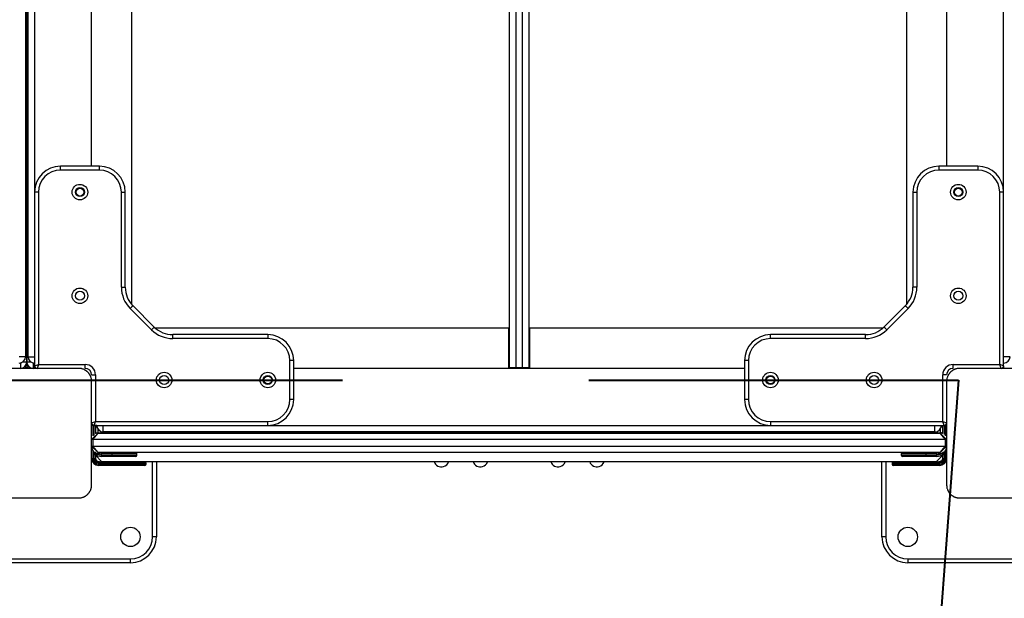
# Model space of a CAD drawing. Units: inches. Extents: x -127 to 293, y -259 to 38.
# Drawn here: x 90 to 97, y -158 to -153 of the extents above; entities that cross this region are included whole.
import ezdxf

# ---------------------------------------------------------------- set-up
doc = ezdxf.new("R2010")
doc.units = ezdxf.units.IN
doc.header["$MEASUREMENT"] = 0
doc.layers.add('Ebene 1', color=7, linetype='Continuous')

# ---------------------------------------------------------------- blocks, each defined once
blk = doc.blocks.new('block 3')
at = {"layer": 'Ebene 1', "color": 178, "lineweight": 25, "true_color": 0x000106}
for points in [[(93.3686, -155.8551), (93.3686, -149.265)], [(93.4186, -149.265), (93.4186, -155.8551)], [(93.4685, -155.8551), (93.4685, -149.265)], [(93.5185, -149.265), (93.5185, -155.8551)], [(89.6435, -149.3087), (89.6435, -155.8089)], [(89.6435, -155.8089), (89.6435, -149.3087)], [(89.6338, -149.3487), (89.6338, -155.7686)], [(89.6538, -155.7686), (89.6538, -149.3487)], [(90.4534, -155.3652), (90.4534, -149.7521)], [(96.4334, -149.7521), (96.4334, -155.3655)], [(89.7034, -150.6203), (89.7034, -154.4988)], [(97.1834, -154.4967), (97.1834, -150.6206)], [(90.1433, -154.2986), (90.1433, -150.8187)], [(96.7434, -150.8187), (96.7434, -154.2986)], [(89.9036, -154.3286), (89.9036, -154.3075), (89.9036, -154.2986)], [(90.2036, -154.2986), (89.9036, -154.2986)], [(90.2036, -154.3286), (89.9036, -154.3286)], [(90.2036, -154.3286), (90.2036, -154.3075), (90.2036, -154.2986)], [(96.6835, -154.2986), (96.6835, -154.3075), (96.6835, -154.3286)], [(96.9836, -154.2986), (96.6835, -154.2986)], [(96.9836, -154.3286), (96.6835, -154.3286)], [(96.9836, -154.2986), (96.9836, -154.3075), (96.9836, -154.3286)], [(89.7334, -154.4988), (89.7124, -154.4988), (89.7034, -154.4988)], [(89.7034, -154.4988), (89.7034, -155.8389)], [(89.7334, -154.4988), (89.7334, -155.8286)], [(90.3735, -154.4988), (90.3948, -154.4988), (90.4038, -154.4988)], [(90.3735, -155.2332), (90.3735, -154.4988)], [(90.4038, -155.2332), (90.4038, -154.4988)], [(96.4837, -154.4988), (96.4923, -154.4988), (96.5137, -154.4988)], [(96.4837, -154.4988), (96.4837, -155.2332)], [(96.5137, -154.4988), (96.5137, -155.2332)], [(97.1834, -154.4988), (97.1748, -154.4988), (97.1534, -154.4988)], [(97.1534, -155.8286), (97.1534, -154.4988)], [(97.1834, -155.8389), (97.1834, -154.4988)], [(90.3735, -155.2332), (90.3948, -155.2332), (90.4038, -155.2332)], [(96.5137, -155.2332), (96.4923, -155.2332), (96.4837, -155.2332)], [(90.4406, -155.3959), (90.4558, -155.3807), (90.4624, -155.3745)], [(90.6067, -155.5612), (90.4406, -155.3959)], [(90.6277, -155.5399), (90.4624, -155.3745)], [(96.4251, -155.3745), (96.2591, -155.5399)], [(96.4461, -155.3959), (96.2808, -155.5612)], [(96.4461, -155.3959), (96.4313, -155.3807), (96.4251, -155.3745)], [(90.6067, -155.5612), (90.6219, -155.5464), (90.6277, -155.5399)], [(93.3635, -155.5488), (90.637, -155.5488)], [(93.3686, -155.5488), (93.3648, -155.5488), (93.3635, -155.5488)], [(93.3635, -155.8585), (93.3635, -155.5488)], [(93.5237, -155.5488), (93.5223, -155.5488), (93.5185, -155.5488)], [(96.2505, -155.5488), (93.5237, -155.5488)], [(93.5237, -155.5488), (93.5237, -155.8585)], [(96.2808, -155.5612), (96.2656, -155.5464), (96.2591, -155.5399)], [(90.7693, -155.6287), (90.7693, -155.6074), (90.7693, -155.5984)], [(91.5038, -155.5984), (90.7693, -155.5984)], [(91.5038, -155.6287), (90.7693, -155.6287)], [(91.5038, -155.5984), (91.5038, -155.6074), (91.5038, -155.6287)], [(95.3837, -155.6287), (95.3837, -155.6074), (95.3837, -155.5984)], [(96.1182, -155.5984), (95.3837, -155.5984)], [(96.1182, -155.6287), (95.3837, -155.6287)], [(96.1182, -155.6287), (96.1182, -155.6074), (96.1182, -155.5984)], [(89.6338, -155.7686), (89.619, -155.7686), (89.5835, -155.7686)], [(89.6538, -155.7686), (89.6683, -155.7686), (89.7034, -155.7686)], [(91.7036, -155.7986), (91.695, -155.7986), (91.6733, -155.7986)], [(91.6733, -156.099), (91.6733, -155.7986)], [(91.7036, -156.099), (91.7036, -155.7986)], [(95.2135, -155.7986), (95.1925, -155.7986), (95.1835, -155.7986)], [(95.1835, -155.7986), (95.1835, -156.099)], [(95.2135, -155.7986), (95.2135, -156.099)], [(97.2337, -155.7686), (97.2192, -155.7686), (97.1834, -155.7686)], [(90.0434, -155.8585), (89.6435, -155.8585), (89.2435, -155.8585)], [(89.5935, -155.8175), (89.5935, -155.8468), (89.5935, -155.8585)], [(89.6135, -155.8089), (89.6355, -155.8089), (89.6435, -155.8089)], [(89.6338, -155.8389), (89.6338, -155.8585)], [(89.6538, -155.8389), (89.6338, -155.8389)], [(89.6338, -155.8485), (89.6538, -155.8485)], [(89.6435, -155.8089), (89.6517, -155.8089), (89.6734, -155.8089)], [(89.6538, -155.8585), (89.6538, -155.8389)], [(89.6937, -155.8175), (89.6937, -155.8468), (89.6937, -155.8585)], [(89.7034, -155.8585), (89.7034, -155.8186)], [(89.7034, -155.8389), (89.7334, -155.8286)], [(89.7334, -155.8286), (89.7237, -155.8585)], [(89.7334, -155.8286), (90.0937, -155.8286)], [(90.1433, -155.9588), (90.1433, -155.955), (90.1433, -155.9509), (90.143, -155.9471), (90.1423, -155.9429), (90.1416, -155.9391), (90.1406, -155.9347), (90.1395, -155.9305), (90.1382, -155.9264), (90.1375, -155.9243), (90.1368, -155.9216), (90.1358, -155.9195), (90.1347, -155.9174), (90.1337, -155.915), (90.1327, -155.9126), (90.1309, -155.9106), (90.1296, -155.9081), (90.1289, -155.9064), (90.1282, -155.9054), (90.1275, -155.904), (90.1265, -155.903), (90.1251, -155.9006), (90.123, -155.8981), (90.1223, -155.8968), (90.1213, -155.8957), (90.1203, -155.8944), (90.1192, -155.8933), (90.1165, -155.8906), (90.1144, -155.8882), (90.1134, -155.8871), (90.112, -155.8857), (90.1113, -155.8854), (90.111, -155.8847), (90.1103, -155.884), (90.1096, -155.8837), (90.1072, -155.8816), (90.1047, -155.8795), (90.103, -155.8785), (90.102, -155.8775), (90.1006, -155.8764), (90.0996, -155.8758), (90.0972, -155.874), (90.0948, -155.8727), (90.0923, -155.8713), (90.0899, -155.8702), (90.0886, -155.8696), (90.0875, -155.8689), (90.0861, -155.8685), (90.0851, -155.8678), (90.0806, -155.8658), (90.0762, -155.8644), (90.0717, -155.8627), (90.0675, -155.8616), (90.0655, -155.8609), (90.0634, -155.8606), (90.0617, -155.8603), (90.0596, -155.8599), (90.0551, -155.8592), (90.0514, -155.8589), (90.0476, -155.8589), (90.0434, -155.8585)], [(90.0937, -155.8585), (90.0937, -155.8499), (90.0937, -155.8286)], [(95.1835, -155.8585), (91.7036, -155.8585)], [(93.4186, -155.8551), (93.3834, -155.8551), (93.3686, -155.8551)], [(93.4138, -155.8585), (93.4138, -155.8551)], [(93.4685, -155.8551), (93.4186, -155.8551)], [(93.5185, -155.8551), (93.504, -155.8551), (93.4685, -155.8551)], [(93.4737, -155.8585), (93.4737, -155.8551)], [(96.8437, -155.8585), (96.8399, -155.8589), (96.8361, -155.8589), (96.8316, -155.8592), (96.8279, -155.8599), (96.8241, -155.8606), (96.8196, -155.8613), (96.8155, -155.8627), (96.8113, -155.8644), (96.8089, -155.8651), (96.8068, -155.8658), (96.8044, -155.8668), (96.802, -155.8678), (96.7999, -155.8689), (96.7975, -155.8699), (96.7951, -155.8713), (96.7931, -155.8727), (96.7913, -155.8733), (96.7903, -155.874), (96.7889, -155.8747), (96.7879, -155.8754), (96.7855, -155.8771), (96.7831, -155.8792), (96.7817, -155.8802), (96.7803, -155.8813), (96.7793, -155.8823), (96.7779, -155.8833), (96.7751, -155.8854), (96.7731, -155.8878), (96.7717, -155.8888), (96.7707, -155.8902), (96.77, -155.8906), (96.7696, -155.8913), (96.7689, -155.8919), (96.7686, -155.8926), (96.7665, -155.8954), (96.7645, -155.8978), (96.7634, -155.8988), (96.7627, -155.9002), (96.7617, -155.9013), (96.7607, -155.9026), (96.759, -155.905), (96.7576, -155.9078), (96.7562, -155.9102), (96.7548, -155.9126), (96.7545, -155.9137), (96.7538, -155.9147), (96.7531, -155.9161), (96.7528, -155.9171), (96.7507, -155.9216), (96.7493, -155.9261), (96.7479, -155.9305), (96.7462, -155.9347), (96.7459, -155.9364), (96.7455, -155.9388), (96.7452, -155.9409), (96.7448, -155.9429), (96.7441, -155.9467), (96.7438, -155.9509), (96.7434, -155.955), (96.7434, -155.9588)], [(96.7937, -155.8585), (96.7937, -155.8499), (96.7937, -155.8286)], [(96.7937, -155.8286), (97.1534, -155.8286)], [(97.6437, -155.8585), (97.2433, -155.8585), (96.8437, -155.8585)], [(97.1638, -155.8585), (97.1534, -155.8286)], [(97.1834, -155.8389), (97.1534, -155.8286)], [(97.1834, -155.8396), (97.1834, -155.8585)], [(90.1433, -155.9088), (90.1523, -155.9088), (90.1737, -155.9088)], [(90.1737, -155.9088), (90.1737, -156.2688)], [(96.7434, -155.9088), (96.7348, -155.9088), (96.7135, -155.9088)], [(96.7135, -156.2688), (96.7135, -155.9088)], [(90.1433, -156.7584), (90.1433, -156.3588), (90.1433, -155.9588)], [(96.7434, -155.9588), (96.7434, -156.3588), (96.7434, -156.7584)], [(91.7036, -156.099), (91.695, -156.099), (91.6733, -156.099)], [(95.2135, -156.099), (95.1925, -156.099), (95.1835, -156.099)], [(90.1433, -156.2788), (90.1737, -156.2688)], [(90.1836, -156.2988), (90.1433, -156.2988)], [(90.1537, -156.2988), (90.1537, -156.3787)], [(90.1637, -156.2988), (90.1737, -156.2688)], [(90.1637, -156.2988), (91.5038, -156.2988)], [(90.1637, -156.3756), (90.1637, -156.2988)], [(90.1737, -156.2688), (91.5038, -156.2688)], [(90.1737, -156.2988), (90.1737, -156.3625)], [(90.1737, -156.2988), (90.1737, -156.3625)], [(90.1737, -156.3088), (90.1792, -156.3088), (90.1847, -156.3088)], [(90.1936, -156.3588), (90.1936, -156.3508), (90.1936, -156.3288)], [(90.2336, -156.3488), (90.2336, -156.3343), (90.2336, -156.2988)], [(90.2336, -156.2988), (95.3833, -156.2988)], [(91.5038, -156.2988), (91.5038, -156.2902), (91.5038, -156.2688)], [(95.3837, -156.2688), (95.3837, -156.2902), (95.3837, -156.2988)], [(95.3837, -156.2688), (96.7135, -156.2688)], [(95.3837, -156.2988), (96.7235, -156.2988)], [(96.6535, -156.3488), (96.6535, -156.3343), (96.6535, -156.2988)], [(96.6935, -156.3288), (96.6935, -156.3508), (96.6935, -156.3588)], [(96.7025, -156.3088), (96.7083, -156.3088), (96.7135, -156.3088)], [(96.7135, -156.2688), (96.7434, -156.2788)], [(96.7235, -156.2988), (96.7135, -156.2688)], [(96.7135, -156.3625), (96.7135, -156.2988)], [(96.7235, -156.2988), (96.7235, -156.3687)], [(96.7434, -156.2988), (96.7238, -156.2988)], [(96.7338, -156.3787), (96.7338, -156.2988)], [(90.1433, -156.4087), (90.1936, -156.3588)], [(90.1537, -156.4087), (90.1464, -156.4087), (90.1433, -156.4087)], [(90.1537, -156.4087), (90.1936, -156.3588)], [(90.1537, -156.4087), (90.1537, -156.4587)], [(96.7338, -156.4087), (90.1537, -156.4087)], [(96.6935, -156.3588), (90.1936, -156.3588)], [(90.1936, -156.3588), (96.6935, -156.3588)], [(96.6535, -156.3488), (90.2336, -156.3488)], [(96.7135, -156.3546), (96.6935, -156.3588)], [(96.7338, -156.4087), (96.6935, -156.3588)], [(96.6935, -156.3588), (96.7434, -156.4087)], [(96.7434, -156.4087), (96.7407, -156.4087), (96.7338, -156.4087)], [(96.7338, -156.4587), (96.7338, -156.4087)], [(96.7434, -156.4087), (96.7434, -156.4587)], [(90.1936, -156.5086), (90.1433, -156.4587)], [(90.1433, -156.4587), (90.1464, -156.4587), (90.1537, -156.4587)], [(90.1433, -156.5534), (90.1433, -156.4597)], [(90.1936, -156.5086), (90.1537, -156.4587)], [(90.1537, -156.4587), (96.7338, -156.4587)], [(96.7434, -156.4587), (96.6935, -156.5086)], [(96.6935, -156.5086), (96.7338, -156.4587)], [(96.7338, -156.4587), (96.7407, -156.4587), (96.7434, -156.4587)], [(90.1433, -156.5534), (90.1464, -156.5534), (90.1537, -156.5534)], [(90.1537, -156.4976), (90.1537, -156.5534)], [(90.1637, -156.5534), (90.1637, -156.5117)], [(90.1637, -156.5534), (90.1706, -156.5534), (90.1737, -156.5534)], [(90.1733, -156.5289), (90.1733, -156.521)], [(90.1733, -156.5289), (90.2236, -156.5786)], [(90.1737, -156.5296), (90.1737, -156.5534)], [(96.6935, -156.5086), (90.1936, -156.5086)], [(90.2236, -156.5186), (90.2236, -156.5117), (90.2236, -156.5086)], [(90.3035, -156.5186), (90.2236, -156.5186)], [(90.2236, -156.5386), (90.2236, -156.5358), (90.2236, -156.5289)], [(90.2236, -156.5289), (90.3035, -156.5289)], [(90.3035, -156.5386), (90.2236, -156.5386)], [(90.3035, -156.5186), (90.3035, -156.5117), (90.3035, -156.5086)], [(90.4937, -156.5186), (90.4379, -156.5186), (90.3035, -156.5186)], [(90.3035, -156.5289), (90.3035, -156.5186)], [(90.3035, -156.5289), (90.4379, -156.5289), (90.4937, -156.5289)], [(90.3035, -156.5386), (90.3035, -156.5358), (90.3035, -156.5289)], [(90.4834, -156.5386), (90.431, -156.5386), (90.3035, -156.5386)], [(90.4937, -156.5289), (90.4937, -156.5186)], [(96.5836, -156.5186), (96.4492, -156.5186), (96.3934, -156.5186)], [(96.3934, -156.5186), (96.3934, -156.5289)], [(96.3934, -156.5289), (96.4492, -156.5289), (96.5836, -156.5289)], [(96.5836, -156.5386), (96.4565, -156.5386), (96.4034, -156.5386)], [(96.5836, -156.5186), (96.5836, -156.5117), (96.5836, -156.5086)], [(96.6635, -156.5186), (96.5836, -156.5186)], [(96.5836, -156.5186), (96.5836, -156.5289)], [(96.5836, -156.5386), (96.5836, -156.5358), (96.5836, -156.5289)], [(96.5836, -156.5289), (96.6635, -156.5289)], [(96.6635, -156.5386), (96.5836, -156.5386)], [(96.6635, -156.5086), (96.6635, -156.5117), (96.6635, -156.5186)], [(96.6635, -156.5786), (96.7135, -156.5289)], [(96.6635, -156.5289), (96.6635, -156.5358), (96.6635, -156.5386)], [(96.7135, -156.5534), (96.7135, -156.521)], [(96.7135, -156.521), (96.7135, -156.5289)], [(96.7135, -156.5534), (96.7162, -156.5534), (96.7235, -156.5534)], [(96.7235, -156.5117), (96.7235, -156.5534)], [(96.7338, -156.5534), (96.7338, -156.4976)], [(96.7338, -156.5534), (96.7403, -156.5534), (96.7434, -156.5534)], [(90.2036, -156.5786), (90.1929, -156.5772), (90.1826, -156.573)], [(90.1985, -156.5889), (90.1985, -156.5817), (90.1985, -156.5786)], [(90.1985, -156.5786), (90.3735, -156.5786)], [(90.3735, -156.5889), (90.1985, -156.5889)], [(90.1985, -156.6085), (90.1985, -156.6058), (90.1985, -156.5989)], [(90.1985, -156.5989), (90.3735, -156.5989)], [(90.3735, -156.6085), (90.1985, -156.6085)], [(96.6635, -156.5786), (90.2236, -156.5786)], [(90.3735, -156.5889), (90.3735, -156.5817), (90.3735, -156.5786)], [(90.3735, -156.5786), (90.5009, -156.5786), (90.5536, -156.5786)], [(90.5636, -156.5889), (90.5078, -156.5889), (90.3735, -156.5889)], [(90.3735, -156.5989), (90.3735, -156.5889)], [(90.3735, -156.5989), (90.5078, -156.5989), (90.5636, -156.5989)], [(90.3735, -156.6085), (90.3735, -156.6058), (90.3735, -156.5989)], [(90.5536, -156.6085), (90.5009, -156.6085), (90.3735, -156.6085)], [(90.5636, -156.5989), (90.5636, -156.5889)], [(90.6136, -157.1587), (90.6136, -156.5786)], [(90.6436, -156.5786), (90.6436, -157.1587)], [(96.2436, -157.1587), (96.2436, -156.5786)], [(96.2735, -156.5786), (96.2735, -157.1587)], [(96.5137, -156.5889), (96.379, -156.5889), (96.3238, -156.5889)], [(96.3238, -156.5889), (96.3238, -156.5989)], [(96.3238, -156.5989), (96.379, -156.5989), (96.5137, -156.5989)], [(96.3335, -156.5786), (96.3862, -156.5786), (96.5137, -156.5786)], [(96.5137, -156.6085), (96.3862, -156.6085), (96.3335, -156.6085)], [(96.5137, -156.5889), (96.5137, -156.5817), (96.5137, -156.5786)], [(96.5137, -156.5786), (96.6887, -156.5786)], [(96.5137, -156.5889), (96.5137, -156.5989)], [(96.6887, -156.5889), (96.5137, -156.5889)], [(96.5137, -156.6085), (96.5137, -156.6058), (96.5137, -156.5989)], [(96.5137, -156.5989), (96.6887, -156.5989)], [(96.6887, -156.6085), (96.5137, -156.6085)], [(96.7049, -156.573), (96.6945, -156.5772), (96.6835, -156.5786)], [(96.6887, -156.5786), (96.6887, -156.5817), (96.6887, -156.5889)], [(96.6887, -156.5989), (96.6887, -156.6058), (96.6887, -156.6085)], [(90.0434, -156.8586), (90.0476, -156.8586), (90.0514, -156.8583), (90.0551, -156.858), (90.0589, -156.8573), (90.0634, -156.8566), (90.0675, -156.8559), (90.0717, -156.8549), (90.0762, -156.8535), (90.0782, -156.8524), (90.0803, -156.8518), (90.0827, -156.8507), (90.0848, -156.85), (90.0872, -156.849), (90.0896, -156.8473), (90.092, -156.8462), (90.0944, -156.8449), (90.0954, -156.8442), (90.0968, -156.8435), (90.0979, -156.8425), (90.0992, -156.8418), (90.1016, -156.84), (90.1044, -156.8383), (90.1058, -156.8373), (90.1068, -156.8362), (90.1082, -156.8352), (90.1092, -156.8342), (90.1116, -156.8318), (90.1141, -156.8294), (90.1151, -156.8283), (90.1165, -156.8273), (90.1168, -156.8266), (90.1175, -156.8259), (90.1182, -156.8252), (90.1189, -156.8249), (90.1209, -156.8225), (90.123, -156.8197), (90.1237, -156.8183), (90.1247, -156.817), (90.1254, -156.8159), (90.1265, -156.8145), (90.1278, -156.8121), (90.1296, -156.8097), (90.1309, -156.8073), (90.132, -156.8052), (90.1327, -156.8035), (90.1337, -156.8025), (90.134, -156.8015), (90.1347, -156.8001), (90.1364, -156.7956), (90.1382, -156.7915), (90.1395, -156.787), (90.1406, -156.7829), (90.1409, -156.7808), (90.1416, -156.7787), (90.142, -156.7766), (90.1423, -156.7742), (90.143, -156.7704), (90.1433, -156.7667), (90.1433, -156.7625), (90.1433, -156.7584)], [(96.7434, -156.7584), (96.7434, -156.7625), (96.7438, -156.7663), (96.7441, -156.7704), (96.7448, -156.7742), (96.7455, -156.7784), (96.7462, -156.7825), (96.7479, -156.7866), (96.749, -156.7911), (96.75, -156.7935), (96.7507, -156.7956), (96.7517, -156.7977), (96.7528, -156.8001), (96.7538, -156.8021), (96.7548, -156.8049), (96.7562, -156.8073), (96.7572, -156.8094), (96.7579, -156.8108), (96.759, -156.8118), (96.7596, -156.8132), (96.7603, -156.8142), (96.7624, -156.8166), (96.7641, -156.8197), (96.7652, -156.8207), (96.7662, -156.8221), (96.7672, -156.8232), (96.7683, -156.8245), (96.7703, -156.8269), (96.7727, -156.829), (96.7738, -156.8304), (96.7748, -156.8314), (96.7755, -156.8321), (96.7762, -156.8325), (96.7769, -156.8331), (96.7776, -156.8338), (96.7803, -156.8359), (96.7827, -156.838), (96.7838, -156.839), (96.7851, -156.8397), (96.7862, -156.8407), (96.7875, -156.8414), (96.79, -156.8431), (96.7927, -156.8445), (96.7951, -156.8459), (96.7972, -156.8473), (96.7986, -156.8476), (96.7996, -156.8487), (96.8006, -156.8493), (96.802, -156.8497), (96.8068, -156.8518), (96.811, -156.8531), (96.8151, -156.8545), (96.8192, -156.8559), (96.8217, -156.8562), (96.8237, -156.8566), (96.8258, -156.8569), (96.8279, -156.8573), (96.8316, -156.858), (96.8361, -156.8583), (96.8399, -156.8586), (96.8437, -156.8586)], [(89.2435, -156.8586), (89.6435, -156.8586), (90.0434, -156.8586)], [(96.8437, -156.8586), (97.2433, -156.8586), (97.6437, -156.8586)], [(90.6436, -157.1587), (90.635, -157.1587), (90.6136, -157.1587)], [(96.2735, -157.1587), (96.2525, -157.1587), (96.2436, -157.1587)], [(88.8435, -157.3286), (90.4437, -157.3286)], [(90.4437, -157.3585), (88.8435, -157.3585)], [(90.4437, -157.3585), (90.4437, -157.3499), (90.4437, -157.3286)], [(96.4437, -157.3286), (96.4437, -157.3499), (96.4437, -157.3585)], [(96.4437, -157.3286), (98.0436, -157.3286)], [(98.0436, -157.3585), (96.4437, -157.3585)]]:
    blk.add_lwpolyline(points, dxfattribs=at)
at = {"layer": 'Ebene 1', "color": 178, "lineweight": 40, "true_color": 0x000106}
for points in [[(86.3772, -155.9498), (92.0812, -155.9498)], [(93.9825, -155.9498), (96.8347, -155.9498)], [(96.8347, -155.9498), (96.5953, -159.1293)]]:
    blk.add_lwpolyline(points, dxfattribs=at)
at = {"layer": 'Ebene 1', "color": 178, "lineweight": 25, "true_color": 0x000106}
for points in [[(89.9036, -154.2986), (89.7937, -154.2986), (89.7034, -154.3889), (89.7034, -154.4988)], [(89.9036, -154.3286), (89.8105, -154.3286), (89.7334, -154.4054), (89.7334, -154.4988)], [(90.4034, -154.4988), (90.4034, -154.3889), (90.3135, -154.2986), (90.2036, -154.2986)], [(90.3735, -154.4988), (90.3735, -154.4054), (90.297, -154.3286), (90.2036, -154.3286)], [(96.6835, -154.2986), (96.574, -154.2986), (96.4837, -154.3889), (96.4837, -154.4988)], [(96.6835, -154.3286), (96.5905, -154.3286), (96.5137, -154.4054), (96.5137, -154.4988)], [(97.1834, -154.4988), (97.1834, -154.3889), (97.0931, -154.2986), (96.9836, -154.2986)], [(97.1534, -154.4988), (97.1534, -154.4054), (97.0769, -154.3286), (96.9836, -154.3286)], [(90.3735, -155.2332), (90.3735, -155.2942), (90.3979, -155.3528), (90.4406, -155.3959)], [(90.4034, -155.2332), (90.4034, -155.286), (90.4245, -155.3369), (90.4624, -155.3745)], [(96.4251, -155.3745), (96.4623, -155.3369), (96.4837, -155.286), (96.4837, -155.2332)], [(96.4461, -155.3959), (96.4892, -155.3528), (96.5137, -155.2942), (96.5137, -155.2332)], [(90.6067, -155.5612), (90.6498, -155.6046), (90.7083, -155.6287), (90.7693, -155.6287)], [(90.6277, -155.5399), (90.6653, -155.5778), (90.7163, -155.5984), (90.7693, -155.5984)], [(96.1182, -155.5984), (96.1709, -155.5984), (96.2219, -155.5778), (96.2591, -155.5399)], [(96.1182, -155.6287), (96.1788, -155.6287), (96.2374, -155.6046), (96.2808, -155.5612)], [(91.7036, -155.7986), (91.7036, -155.689), (91.6134, -155.5984), (91.5038, -155.5984)], [(91.6733, -155.7986), (91.6733, -155.7056), (91.5968, -155.6287), (91.5038, -155.6287)], [(95.3837, -155.5984), (95.2738, -155.5984), (95.1835, -155.689), (95.1835, -155.7986)], [(95.3837, -155.6287), (95.2903, -155.6287), (95.2135, -155.7056), (95.2135, -155.7986)], [(89.5835, -155.8186), (89.6111, -155.8186), (89.6338, -155.7962), (89.6338, -155.7686)], [(89.6534, -155.7686), (89.6534, -155.7962), (89.6758, -155.8186), (89.7034, -155.8186)], [(97.1834, -155.8186), (97.2109, -155.8186), (97.2337, -155.7962), (97.2337, -155.7686)], [(89.5935, -155.8585), (89.6211, -155.8585), (89.6435, -155.8361), (89.6435, -155.8089)], [(89.641, -155.8248), (89.6438, -155.8279), (89.6469, -155.831), (89.6503, -155.8334)], [(89.6435, -155.8089), (89.6435, -155.8361), (89.6662, -155.8585), (89.6937, -155.8585)], [(89.7034, -155.8389), (89.7034, -155.8499), (89.7127, -155.8585), (89.7237, -155.8585)], [(90.1737, -155.9088), (90.1737, -155.8651), (90.1375, -155.8286), (90.0937, -155.8286)], [(90.1433, -155.9088), (90.1433, -155.8813), (90.1209, -155.8585), (90.0937, -155.8585)], [(96.7937, -155.8286), (96.7497, -155.8286), (96.7135, -155.8651), (96.7135, -155.9088)], [(96.7937, -155.8585), (96.7662, -155.8585), (96.7434, -155.8813), (96.7434, -155.9088)], [(97.1634, -155.8585), (97.1748, -155.8585), (97.1834, -155.8499), (97.1834, -155.8389)], [(91.5038, -156.2988), (91.6134, -156.2988), (91.7036, -156.2086), (91.7036, -156.099)], [(91.5038, -156.2688), (91.5968, -156.2688), (91.6733, -156.192), (91.6733, -156.099)], [(95.1835, -156.099), (95.1835, -156.2086), (95.2738, -156.2988), (95.3837, -156.2988)], [(95.2135, -156.099), (95.2135, -156.192), (95.2903, -156.2688), (95.3837, -156.2688)], [(90.1433, -156.2788), (90.1433, -156.2895), (90.1526, -156.2988), (90.1637, -156.2988)], [(90.1836, -156.2988), (90.1836, -156.326), (90.2064, -156.3488), (90.2336, -156.3488)], [(96.6535, -156.3488), (96.6811, -156.3488), (96.7038, -156.326), (96.7038, -156.2988)], [(96.7238, -156.2988), (96.7345, -156.2985), (96.7431, -156.2902), (96.7434, -156.2795)], [(90.1733, -156.3546), (90.1799, -156.3574), (90.1867, -156.3588), (90.1936, -156.3588)], [(90.1936, -156.3588), (90.1867, -156.3588), (90.1799, -156.3601), (90.1733, -156.3625)], [(90.1737, -156.3577), (90.1747, -156.3588), (90.1761, -156.3601), (90.1778, -156.3612)], [(96.6935, -156.3588), (96.7004, -156.3588), (96.7073, -156.3574), (96.7135, -156.3546)], [(96.7097, -156.3612), (96.7111, -156.3601), (96.7124, -156.3588), (96.7135, -156.3577)], [(90.1437, -156.4587), (90.1437, -156.5028), (90.1799, -156.5386), (90.2236, -156.5386)], [(96.6635, -156.5386), (96.7076, -156.5386), (96.7434, -156.5028), (96.7434, -156.4587)], [(90.1437, -156.5534), (90.1437, -156.5841), (90.1685, -156.6085), (90.1985, -156.6085)], [(90.1537, -156.5534), (90.1537, -156.5782), (90.1737, -156.5989), (90.1985, -156.5989)], [(90.1637, -156.5534), (90.1637, -156.573), (90.1795, -156.5889), (90.1985, -156.5889)], [(90.1685, -156.5021), (90.1819, -156.519), (90.2019, -156.5289), (90.2236, -156.5289)], [(90.1737, -156.5534), (90.1737, -156.5672), (90.185, -156.5786), (90.1985, -156.5786)], [(90.1902, -156.5086), (90.2002, -156.5152), (90.2119, -156.5186), (90.2236, -156.5186)], [(90.4937, -156.5186), (90.4937, -156.5134), (90.4892, -156.5086), (90.4834, -156.5086)], [(90.4834, -156.5386), (90.4892, -156.5386), (90.4937, -156.5341), (90.4937, -156.5289)], [(96.4034, -156.5086), (96.3983, -156.5086), (96.3934, -156.5134), (96.3934, -156.5186)], [(96.3934, -156.5289), (96.3934, -156.5341), (96.3983, -156.5386), (96.4034, -156.5386)], [(96.6635, -156.5289), (96.6849, -156.5289), (96.7056, -156.519), (96.7186, -156.5021)], [(96.6635, -156.5186), (96.6756, -156.5186), (96.6869, -156.5152), (96.6969, -156.5083)], [(96.6887, -156.5989), (96.7131, -156.5989), (96.7338, -156.5782), (96.7338, -156.5534)], [(96.6887, -156.5889), (96.708, -156.5889), (96.7235, -156.573), (96.7235, -156.5534)], [(96.6887, -156.5786), (96.7021, -156.5786), (96.7135, -156.5672), (96.7135, -156.5534)], [(96.6887, -156.6085), (96.719, -156.6085), (96.7434, -156.5841), (96.7434, -156.5534)], [(90.5636, -156.5889), (90.5636, -156.583), (90.5592, -156.5786), (90.5536, -156.5786)], [(90.5536, -156.6085), (90.5592, -156.6085), (90.5636, -156.604), (90.5636, -156.5989)], [(96.3335, -156.5786), (96.328, -156.5786), (96.3238, -156.583), (96.3238, -156.5889)], [(96.3238, -156.5989), (96.3238, -156.604), (96.328, -156.6085), (96.3335, -156.6085)], [(90.4437, -157.3286), (90.5368, -157.3286), (90.6136, -157.2521), (90.6136, -157.1587)], [(90.4437, -157.3585), (90.5533, -157.3585), (90.6436, -157.2683), (90.6436, -157.1587)], [(96.2436, -157.1587), (96.2436, -157.2683), (96.3338, -157.3585), (96.4437, -157.3585)], [(96.2735, -157.1587), (96.2735, -157.2521), (96.3504, -157.3286), (96.4437, -157.3286)]]:
    blk.add_open_spline(points, degree=3, dxfattribs=at)
for points, knots in [([(90.0534, -154.4388), (90.0207, -154.4388), (89.9935, -154.4653), (89.9935, -154.4988), (89.9935, -154.5318), (90.0207, -154.5587), (90.0534, -154.5587), (90.0865, -154.5587), (90.1134, -154.5318), (90.1134, -154.4988), (90.1134, -154.4657), (90.0865, -154.4388), (90.0534, -154.4388)], [0, 0, 0, 0, 1, 1, 1, 2, 2, 2, 3, 3, 3, 4, 4, 4, 4]), ([(90.0534, -154.4636), (90.0345, -154.4636), (90.0186, -154.4791), (90.0186, -154.4988), (90.0186, -154.518), (90.0345, -154.5335), (90.0534, -154.5335), (90.0727, -154.5335), (90.0886, -154.518), (90.0886, -154.4988), (90.0886, -154.4795), (90.0727, -154.4636), (90.0534, -154.4636)], [0, 0, 0, 0, 1, 1, 1, 2, 2, 2, 3, 3, 3, 4, 4, 4, 4]), ([(90.0234, -154.4988), (90.0234, -154.5153), (90.0369, -154.5287), (90.0534, -154.5287), (90.07, -154.5287), (90.0834, -154.5153), (90.0834, -154.4988), (90.0834, -154.4822), (90.07, -154.4688), (90.0534, -154.4688), (90.0372, -154.4688), (90.0234, -154.4826), (90.0234, -154.4988)], [0, 0, 0, 0, 1, 1, 1, 2, 2, 2, 3, 3, 3, 4, 4, 4, 4]), ([(96.7734, -154.4988), (96.7734, -154.5318), (96.8003, -154.5587), (96.8334, -154.5587), (96.8668, -154.5587), (96.8933, -154.5318), (96.8933, -154.4988), (96.8933, -154.4653), (96.8668, -154.4388), (96.8334, -154.4388), (96.8006, -154.4388), (96.7734, -154.4657), (96.7734, -154.4988)], [0, 0, 0, 0, 1, 1, 1, 2, 2, 2, 3, 3, 3, 4, 4, 4, 4]), ([(96.7986, -154.4988), (96.7986, -154.518), (96.8144, -154.5335), (96.8334, -154.5335), (96.853, -154.5335), (96.8685, -154.518), (96.8685, -154.4988), (96.8685, -154.4791), (96.853, -154.4636), (96.8334, -154.4636), (96.8144, -154.4636), (96.7986, -154.4795), (96.7986, -154.4988)], [0, 0, 0, 0, 1, 1, 1, 2, 2, 2, 3, 3, 3, 4, 4, 4, 4]), ([(96.8633, -154.4988), (96.8633, -154.4822), (96.8499, -154.4688), (96.8334, -154.4688), (96.8168, -154.4688), (96.8034, -154.4822), (96.8034, -154.4988), (96.8034, -154.5153), (96.8168, -154.5287), (96.8334, -154.5287), (96.8499, -154.5287), (96.8633, -154.5153), (96.8633, -154.4988)], [0, 0, 0, 0, 1, 1, 1, 2, 2, 2, 3, 3, 3, 4, 4, 4, 4]), ([(90.0534, -155.2388), (90.0207, -155.2388), (89.9935, -155.2656), (89.9935, -155.2987), (89.9935, -155.3318), (90.0207, -155.3586), (90.0534, -155.3586), (90.0865, -155.3586), (90.1134, -155.3318), (90.1134, -155.2987), (90.1134, -155.266), (90.0865, -155.2388), (90.0534, -155.2388)], [0, 0, 0, 0, 1, 1, 1, 2, 2, 2, 3, 3, 3, 4, 4, 4, 4]), ([(90.0534, -155.2639), (90.0345, -155.2639), (90.0186, -155.2794), (90.0186, -155.2987), (90.0186, -155.318), (90.0345, -155.3335), (90.0534, -155.3335), (90.0727, -155.3335), (90.0886, -155.318), (90.0886, -155.2987), (90.0886, -155.2794), (90.0727, -155.2639), (90.0534, -155.2639)], [0, 0, 0, 0, 1, 1, 1, 2, 2, 2, 3, 3, 3, 4, 4, 4, 4]), ([(96.7734, -155.2987), (96.7734, -155.3318), (96.8003, -155.3586), (96.8334, -155.3586), (96.8668, -155.3586), (96.8933, -155.3318), (96.8933, -155.2987), (96.8933, -155.2656), (96.8668, -155.2388), (96.8334, -155.2388), (96.8006, -155.2388), (96.7734, -155.266), (96.7734, -155.2987)], [0, 0, 0, 0, 1, 1, 1, 2, 2, 2, 3, 3, 3, 4, 4, 4, 4]), ([(96.7986, -155.2987), (96.7986, -155.318), (96.8144, -155.3335), (96.8334, -155.3335), (96.853, -155.3335), (96.8685, -155.318), (96.8685, -155.2987), (96.8685, -155.2794), (96.853, -155.2639), (96.8334, -155.2639), (96.8144, -155.2639), (96.7986, -155.2794), (96.7986, -155.2987)], [0, 0, 0, 0, 1, 1, 1, 2, 2, 2, 3, 3, 3, 4, 4, 4, 4]), ([(90.7035, -155.8885), (90.6704, -155.8885), (90.6436, -155.9157), (90.6436, -155.9484), (90.6436, -155.9819), (90.6704, -156.0087), (90.7035, -156.0087), (90.7369, -156.0087), (90.7635, -155.9819), (90.7635, -155.9484), (90.7635, -155.9157), (90.7366, -155.8885), (90.7035, -155.8885)], [0, 0, 0, 0, 1, 1, 1, 2, 2, 2, 3, 3, 3, 4, 4, 4, 4]), ([(90.7035, -155.9137), (90.6842, -155.9137), (90.6687, -155.9295), (90.6687, -155.9484), (90.6687, -155.9681), (90.6842, -155.9839), (90.7035, -155.9839), (90.7231, -155.9839), (90.7386, -155.9681), (90.7386, -155.9484), (90.7386, -155.9295), (90.7228, -155.9137), (90.7035, -155.9137)], [0, 0, 0, 0, 1, 1, 1, 2, 2, 2, 3, 3, 3, 4, 4, 4, 4]), ([(91.5038, -155.8885), (91.4707, -155.8885), (91.4439, -155.9157), (91.4439, -155.9484), (91.4439, -155.9819), (91.4707, -156.0087), (91.5038, -156.0087), (91.5365, -156.0087), (91.5637, -155.9819), (91.5637, -155.9484), (91.5637, -155.9157), (91.5365, -155.8885), (91.5038, -155.8885)], [0, 0, 0, 0, 1, 1, 1, 2, 2, 2, 3, 3, 3, 4, 4, 4, 4]), ([(91.5038, -155.9137), (91.4842, -155.9137), (91.4683, -155.9295), (91.4683, -155.9484), (91.4683, -155.9681), (91.4842, -155.9839), (91.5038, -155.9839), (91.5228, -155.9839), (91.5386, -155.9681), (91.5386, -155.9484), (91.5386, -155.9295), (91.5228, -155.9137), (91.5038, -155.9137)], [0, 0, 0, 0, 1, 1, 1, 2, 2, 2, 3, 3, 3, 4, 4, 4, 4]), ([(91.5038, -155.9784), (91.52, -155.9784), (91.5338, -155.965), (91.5338, -155.9484), (91.5338, -155.9323), (91.52, -155.9185), (91.5038, -155.9185), (91.4873, -155.9185), (91.4738, -155.9323), (91.4738, -155.9484), (91.4738, -155.965), (91.4873, -155.9784), (91.5038, -155.9784)], [0, 0, 0, 0, 1, 1, 1, 2, 2, 2, 3, 3, 3, 4, 4, 4, 4]), ([(95.3237, -155.9484), (95.3237, -155.9819), (95.3506, -156.0087), (95.3837, -156.0087), (95.4167, -156.0087), (95.4436, -155.9819), (95.4436, -155.9484), (95.4436, -155.9157), (95.4167, -155.8885), (95.3837, -155.8885), (95.3506, -155.8885), (95.3237, -155.9157), (95.3237, -155.9484)], [0, 0, 0, 0, 1, 1, 1, 2, 2, 2, 3, 3, 3, 4, 4, 4, 4]), ([(95.3485, -155.9484), (95.3485, -155.9681), (95.364, -155.9839), (95.3837, -155.9839), (95.403, -155.9839), (95.4185, -155.9681), (95.4185, -155.9484), (95.4185, -155.9295), (95.403, -155.9137), (95.3837, -155.9137), (95.3644, -155.9137), (95.3485, -155.9295), (95.3485, -155.9484)], [0, 0, 0, 0, 1, 1, 1, 2, 2, 2, 3, 3, 3, 4, 4, 4, 4]), ([(95.3837, -155.9784), (95.4002, -155.9784), (95.4136, -155.965), (95.4136, -155.9484), (95.4136, -155.9323), (95.4002, -155.9185), (95.3837, -155.9185), (95.3671, -155.9185), (95.3537, -155.9323), (95.3537, -155.9484), (95.3537, -155.965), (95.3671, -155.9784), (95.3837, -155.9784)], [0, 0, 0, 0, 1, 1, 1, 2, 2, 2, 3, 3, 3, 4, 4, 4, 4]), ([(96.1237, -155.9484), (96.1237, -155.9819), (96.1505, -156.0087), (96.1836, -156.0087), (96.2167, -156.0087), (96.2436, -155.9819), (96.2436, -155.9484), (96.2436, -155.9157), (96.2167, -155.8885), (96.1836, -155.8885), (96.1505, -155.8885), (96.1237, -155.9157), (96.1237, -155.9484)], [0, 0, 0, 0, 1, 1, 1, 2, 2, 2, 3, 3, 3, 4, 4, 4, 4]), ([(96.1488, -155.9484), (96.1488, -155.9681), (96.1643, -155.9839), (96.1836, -155.9839), (96.2026, -155.9839), (96.2188, -155.9681), (96.2188, -155.9484), (96.2188, -155.9295), (96.2026, -155.9137), (96.1836, -155.9137), (96.1643, -155.9137), (96.1488, -155.9295), (96.1488, -155.9484)], [0, 0, 0, 0, 1, 1, 1, 2, 2, 2, 3, 3, 3, 4, 4, 4, 4]), ([(92.7881, -156.5786), (92.7974, -156.6092), (92.8298, -156.6264), (92.8605, -156.6171), (92.8787, -156.6113), (92.8932, -156.5968), (92.8991, -156.5786)], [0, 0, 0, 0, 1, 1, 1, 2, 2, 2, 2]), ([(93.0882, -156.5786), (93.0975, -156.6092), (93.1299, -156.6264), (93.1609, -156.6171), (93.1792, -156.6113), (93.1936, -156.5968), (93.1991, -156.5786)], [0, 0, 0, 0, 1, 1, 1, 2, 2, 2, 2]), ([(93.688, -156.5786), (93.6976, -156.6092), (93.73, -156.6264), (93.7603, -156.6171), (93.7789, -156.6113), (93.7934, -156.5968), (93.7989, -156.5786)], [0, 0, 0, 0, 1, 1, 1, 2, 2, 2, 2]), ([(93.9881, -156.5786), (93.9974, -156.6092), (94.0301, -156.6264), (94.0608, -156.6171), (94.079, -156.6113), (94.0935, -156.5968), (94.099, -156.5786)], [0, 0, 0, 0, 1, 1, 1, 2, 2, 2, 2]), ([(90.4437, -157.2338), (90.4847, -157.2338), (90.5185, -157.2001), (90.5185, -157.1587), (90.5185, -157.1174), (90.4847, -157.084), (90.4437, -157.084), (90.4024, -157.084), (90.3686, -157.1174), (90.3686, -157.1587), (90.3686, -157.1997), (90.4024, -157.2338), (90.4437, -157.2338)], [0, 0, 0, 0, 1, 1, 1, 2, 2, 2, 3, 3, 3, 4, 4, 4, 4]), ([(96.5185, -157.1587), (96.5185, -157.1174), (96.4851, -157.084), (96.4437, -157.084), (96.402, -157.084), (96.3686, -157.1174), (96.3686, -157.1587), (96.3686, -157.2001), (96.402, -157.2338), (96.4437, -157.2338), (96.4847, -157.2338), (96.5185, -157.1997), (96.5185, -157.1587)], [0, 0, 0, 0, 1, 1, 1, 2, 2, 2, 3, 3, 3, 4, 4, 4, 4])]:
    blk.add_open_spline(points, degree=3, knots=knots, dxfattribs=at)
blk = doc.blocks.new('block 2')
at = {"layer": 'Ebene 1'}
blk.add_blockref('block 3', (0, 0), dxfattribs=at)

msp = doc.modelspace()

# ---------------------------------------------------------------- block references
at = {"layer": 'Ebene 1'}
msp.add_blockref('block 2', (0, 0), dxfattribs=at)

doc.saveas('drawing.dxf')
